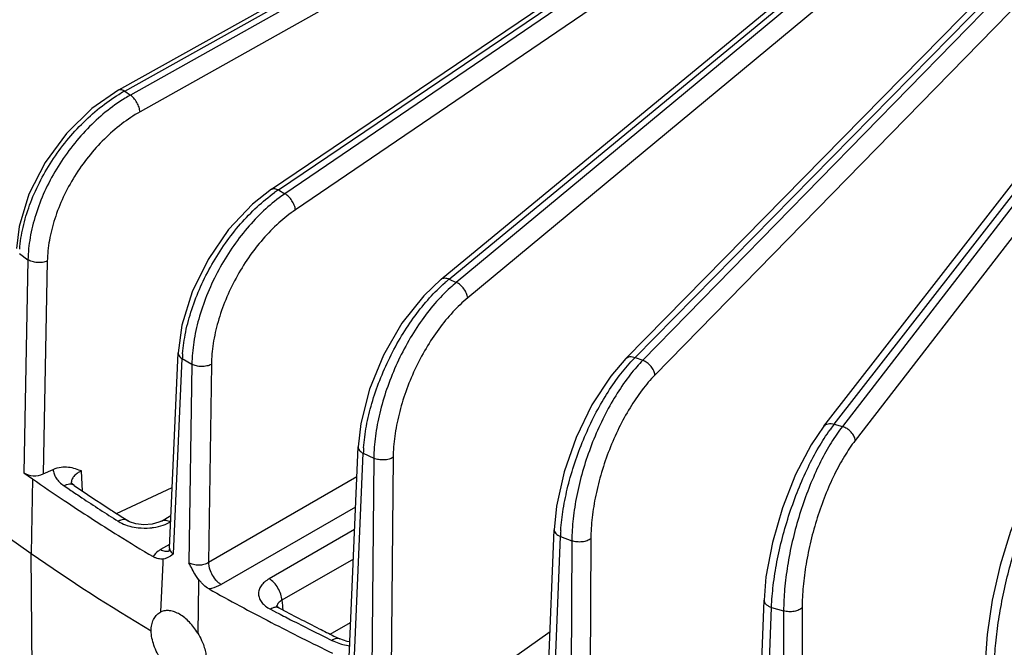
# Model space of a CAD drawing. Units: inches. Extents: x 0 to 17, y 0 to 11.
# Drawn here: x 12.6 to 13.5, y 6.4 to 7 of the extents above; entities that cross this region are included whole.
import ezdxf

# ---------------------------------------------------------------- set-up
doc = ezdxf.new("R2010")
doc.units = ezdxf.units.IN
doc.header["$LTSCALE"] = 0.935
doc.header["$MEASUREMENT"] = 0
doc.layers.get('0').update_dxf_attribs({"linetype": 'CONTINUOUS'})
doc.layers.add('7_ALL_FEATURES', color=7, linetype='CONTINUOUS')

msp = doc.modelspace()

# ---------------------------------------------------------------- linework, layer by layer
at = {"color": 7, "linetype": 'CONTINUOUS'}
for p, q in [((12.75816, 6.46947), (12.76005, 6.51141)), ((12.7902, 6.494), (12.78957, 6.45134)), ((12.75717, 6.46897), (12.75821, 6.4695))]:
    msp.add_line(p, q, dxfattribs=at)
msp.add_arc((13.62717, 7.92658), 1.71468, 235.15708, 239.22359, dxfattribs=at)
for points, knots in [([(12.74979, 6.45339), (12.74984, 6.45512), (12.75019, 6.4584), (12.75164, 6.4629), (12.75393, 6.46655), (12.75604, 6.46831), (12.75716, 6.46896)], [0, 0, 0, 0, 0.289065, 0.549495, 0.783506, 1, 1, 1, 1]), ([(12.78957, 6.45134), (12.78755, 6.45472), (12.78302, 6.46077), (12.77593, 6.46665), (12.76998, 6.46951), (12.76577, 6.4706), (12.76176, 6.47066), (12.75928, 6.46997), (12.75816, 6.46947)], [0, 0, 0, 0, 0.302187, 0.575092, 0.696042, 0.805826, 0.906073, 1, 1, 1, 1]), ([(12.75844, 6.42827), (12.75714, 6.43027), (12.75483, 6.43441), (12.75138, 6.44265), (12.74992, 6.44917), (12.74979, 6.45339)], [0, 0, 0, 0, 0.266915, 0.528057, 1, 1, 1, 1]), ([(12.78962, 6.45136), (12.79084, 6.44935), (12.79358, 6.44425), (12.79597, 6.4372), (12.79702, 6.43072), (12.79716, 6.42758), (12.79711, 6.42607)], [0, 0, 0, 0, 0.264019, 0.648315, 0.829576, 1, 1, 1, 1])]:
    msp.add_open_spline(points, degree=3, knots=knots, dxfattribs=at)
at = {"layer": '7_ALL_FEATURES', "color": 7, "linetype": 'CONTINUOUS'}
for p, q in [((12.72237, 6.91482), (13.48216, 7.33869)), ((12.85251, 6.82994), (13.5507, 7.30224)), ((12.99718, 6.75329), (13.61852, 7.26531)), ((13.15479, 6.68568), (13.68709, 7.22699)), ((13.32363, 6.62781), (13.75798, 7.18627)), ((12.76547, 6.52387), (12.77296, 6.69044)), ((13.15479, 6.68568), (13.15479, 6.68569)), ((12.9187, 6.43085), (12.92642, 6.61018)), ((12.64126, 6.5881), (12.64865, 6.58283)), ((12.65778, 6.5871), (12.66627, 6.59107)), ((12.64865, 6.58283), (12.64743, 6.51926)), ((12.68424, 6.57724), (12.68422, 6.57725)), ((12.72038, 6.55337), (12.76779, 6.57554)), ((12.75868, 6.54697), (12.76672, 6.55162)), ((12.72993, 6.54725), (12.72992, 6.54726)), ((12.61892, 6.53959), (12.64743, 6.51926)), ((13.08625, 6.35984), (13.09356, 6.53961)), ((12.64887, 6.3817), (12.64743, 6.51926)), ((12.76629, 6.51709), (12.76343, 6.51553)), ((12.76496, 6.5217), (12.76466, 6.52116)), ((12.76547, 6.52387), (12.76496, 6.5217)), ((12.76891, 6.51893), (12.76629, 6.51709)), ((12.76005, 6.51141), (12.76019, 6.51457)), ((13.26575, 6.29934), (13.27256, 6.4795)), ((12.85694, 6.47404), (12.85647, 6.47446)), ((12.85876, 6.47287), (12.85694, 6.47404)), ((12.85876, 6.47287), (12.85876, 6.47288)), ((12.90261, 6.45051), (12.91998, 6.46054)), ((13.0203, 6.40317), (13.09004, 6.45289)), ((12.91079, 6.44645), (12.91078, 6.44646)), ((12.91699, 6.4442), (12.91079, 6.44645)), ((12.91926, 6.44385), (12.91699, 6.4442))]:
    msp.add_line(p, q, dxfattribs=at)
at = {"layer": '7_ALL_FEATURES', "color": 9, "linetype": 'CONTINUOUS'}
for p, q in [((12.7273, 6.91374), (13.48709, 7.33761)), ((13.49708, 7.33937), (12.73219, 6.91025)), ((13.50527, 7.32508), (12.74038, 6.89596)), ((12.85837, 6.82935), (13.55655, 7.30163)), ((13.55992, 7.29969), (12.86387, 6.82617)), ((13.56895, 7.28592), (12.8729, 6.8124)), ((13.004, 6.75332), (13.62534, 7.26533)), ((13.62339, 7.25891), (13.01005, 6.7505)), ((13.63318, 7.24573), (13.01982, 6.7373)), ((13.16261, 6.68651), (13.6949, 7.22781)), ((13.68904, 7.21618), (13.16913, 6.68406)), ((13.69945, 7.2036), (13.17954, 6.67147)), ((13.33244, 6.62963), (13.76679, 7.18808)), ((13.75852, 7.17049), (13.33936, 6.62759)), ((13.76945, 7.15855), (13.3503, 6.61565)), ((12.7273, 6.91374), (12.73219, 6.91025)), ((12.85837, 6.82935), (12.86387, 6.82617)), ((12.63748, 6.77505), (12.64477, 6.76986)), ((12.64477, 6.76986), (12.64126, 6.5881)), ((12.66129, 6.76868), (12.65778, 6.5871)), ((13.004, 6.75332), (13.01005, 6.7505)), ((12.76891, 6.51893), (12.7764, 6.68546)), ((12.7764, 6.68546), (12.78458, 6.68073)), ((13.16261, 6.68651), (13.16913, 6.68406)), ((12.78458, 6.68073), (12.78208, 6.51132)), ((12.80119, 6.68056), (12.7987, 6.51155)), ((13.33244, 6.62963), (13.33936, 6.62759)), ((12.92305, 6.42541), (12.93077, 6.60474)), ((12.93077, 6.60474), (12.93976, 6.60053)), ((12.95628, 6.60137), (12.95446, 6.41946)), ((12.93976, 6.60053), (12.93794, 6.41845)), ((12.69129, 6.5725), (12.69048, 6.58975)), ((12.92532, 6.58465), (12.7987, 6.51155)), ((12.67552, 6.57708), (12.6787, 6.57492)), ((12.68175, 6.57917), (12.68176, 6.5791)), ((12.6787, 6.57492), (12.68141, 6.5731)), ((12.92421, 6.55893), (12.80966, 6.49279)), ((12.92339, 6.53977), (12.85048, 6.49768)), ((13.0916, 6.354), (13.09891, 6.53378)), ((13.09891, 6.53378), (13.10862, 6.53014)), ((12.76561, 6.52705), (12.75796, 6.52264)), ((13.10862, 6.53014), (13.10766, 6.34797)), ((13.12486, 6.53196), (13.12391, 6.34997)), ((12.9223, 6.51451), (12.86143, 6.47936)), ((12.86143, 6.47936), (12.86178, 6.47487)), ((12.86178, 6.47487), (12.86191, 6.47318)), ((12.85154, 6.47182), (12.85433, 6.47035)), ((12.85433, 6.47035), (12.85677, 6.46907)), ((12.86191, 6.47318), (12.86206, 6.47116)), ((13.27215, 6.29315), (13.27897, 6.47335)), ((13.27897, 6.47335), (13.28929, 6.47032)), ((13.28929, 6.47032), (13.28922, 6.28812)), ((13.30509, 6.47311), (13.30502, 6.29109))]:
    msp.add_line(p, q, dxfattribs=at)
at = {"layer": '7_ALL_FEATURES', "color": 7, "linetype": 'CONTINUOUS'}
for points in [[(12.72237, 6.91482), (12.69923, 6.89889), (12.67756, 6.87764), (12.65937, 6.85285), (12.64564, 6.82589), (12.63722, 6.79824), (12.63487, 6.77952)], [(12.85252, 6.82994), (12.8364, 6.8173), (12.81593, 6.79561), (12.7984, 6.77013), (12.78484, 6.74239), (12.7761, 6.71398), (12.77296, 6.69044)], [(12.99718, 6.7533), (12.98228, 6.73914), (12.96372, 6.7156), (12.94802, 6.68848), (12.93606, 6.65943), (12.92862, 6.63018), (12.92642, 6.61017)], [(13.15479, 6.68569), (13.14183, 6.67062), (13.12581, 6.64612), (13.11229, 6.61834), (13.10198, 6.58892), (13.09552, 6.55956), (13.09356, 6.5396)], [(13.32364, 6.62782), (13.31278, 6.61197), (13.29947, 6.58667), (13.28824, 6.55837), (13.27967, 6.5287), (13.27425, 6.49934), (13.27257, 6.4795)], [(12.68422, 6.57725), (12.68234, 6.5788), (12.68177, 6.57948)], [(13.50189, 6.58029), (13.49331, 6.56385), (13.48283, 6.53798), (13.47398, 6.5093), (13.4672, 6.47947), (13.46286, 6.45017), (13.46146, 6.43052)], [(12.75868, 6.54697), (12.75645, 6.5459), (12.75077, 6.54434), (12.74361, 6.54383), (12.73665, 6.54467), (12.73149, 6.5464), (12.72992, 6.54726)]]:
    msp.add_lwpolyline(points, dxfattribs=at)
at = {"layer": '7_ALL_FEATURES', "color": 9, "linetype": 'CONTINUOUS'}
for centre, radius, start, end in [((12.79623, 6.79026), 0.14142, 119.17369, 120.52086), ((12.7996, 6.79012), 0.13775, 119.29977, 121.50099), ((12.93659, 6.71382), 0.13951, 124.10222, 125.73412), ((12.93983, 6.71455), 0.13502, 124.23667, 126.83051), ((13.09253, 6.64603), 0.1391, 129.5241, 131.43494), ((13.09554, 6.64741), 0.13392, 129.66995, 132.59966), ((12.90217, 6.67996), 0.12589, 175.56245, 177.49757), ((13.26412, 6.58684), 0.14226, 135.52685, 137.66689), ((13.26632, 6.58916), 0.13585, 135.68421, 138.83878), ((13.45234, 6.53657), 0.15178, 142.18531, 144.4452), ((13.45265, 6.5402), 0.14308, 142.35373, 145.55215), ((13.07408, 6.59877), 0.14343, 175.77208, 177.6153), ((13.61292, 7.95554), 1.66699, 236.02724, 236.41106), ((13.63359, 7.98674), 1.70442, 236.41244, 237.65238), ((12.74454, 6.59435), 0.05338, 263.87715, 274.58377), ((13.26684, 6.52721), 0.16806, 176.07445, 177.75851), ((12.76308, 6.52643), 0.00527, 286.81537, 299.9058), ((13.7926, 8.26042), 2.02106, 242.41684, 242.80188), ((12.86219, 6.47319), 0.00531, 166.68364, 171.1455), ((13.8116, 8.29747), 2.0627, 242.80282, 243.89452)]:
    msp.add_arc(centre, radius, start, end, dxfattribs=at)
at = {"layer": '7_ALL_FEATURES', "color": 7, "linetype": 'CONTINUOUS'}
for centre, radius, start, end in [((13.59174, 7.93474), 1.64827, 235.10232, 236.23086), ((13.61625, 7.94776), 1.65739, 235.78278, 237.03833), ((13.63157, 7.99429), 1.71992, 236.23034, 238.06887), ((13.64099, 7.9856), 1.70261, 237.03262, 237.42207), ((13.65048, 8.00043), 1.72021, 237.42162, 237.64679), ((13.67456, 8.06261), 1.80063, 238.05784, 239.1588), ((14.13425, 6.4758), 1.34417, 179.08726, 179.22434), ((13.76122, 8.21293), 1.97416, 240.8365, 242.57996), ((13.79632, 8.25484), 2.01356, 242.24945, 243.35323), ((13.80869, 8.3038), 2.07668, 242.57199, 244.19283), ((13.8186, 8.2989), 2.06294, 243.34886, 243.73761), ((13.82696, 8.31581), 2.08179, 243.7371, 243.89016)]:
    msp.add_arc(centre, radius, start, end, dxfattribs=at)
msp.add_ellipse((12.65039, 6.59238), major_axis=(0.01175, 0.00001), ratio=0.577631, start_param=-2.46118, end_param=-0.890993, dxfattribs=at)
at = {"layer": '7_ALL_FEATURES', "color": 9, "linetype": 'CONTINUOUS'}
for points, knots in [([(12.63772, 6.77889), (12.63822, 6.7851), (12.64025, 6.79785), (12.64595, 6.81684), (12.65424, 6.83583), (12.66488, 6.85426), (12.67755, 6.87159), (12.69188, 6.88734), (12.70746, 6.90102), (12.7187, 6.90872), (12.72441, 6.91209)], [0, 0, 0, 0, 0.113723, 0.23464, 0.361071, 0.491038, 0.622229, 0.752248, 0.878882, 1, 1, 1, 1]), ([(12.72237, 6.91482), (12.72268, 6.91499), (12.72342, 6.91521), (12.72466, 6.91509), (12.72599, 6.91459), (12.72686, 6.91406), (12.7273, 6.91374)], [0, 0, 0, 0, 0.200688, 0.426914, 0.692664, 1, 1, 1, 1]), ([(12.72763, 6.90757), (12.71587, 6.90038), (12.69946, 6.8868), (12.68099, 6.86533), (12.66872, 6.84732), (12.65865, 6.82825), (12.65108, 6.80867), (12.64625, 6.78917), (12.6449, 6.77616), (12.64477, 6.76986)], [0, 0, 0, 0, 0.248062, 0.37824, 0.509458, 0.639344, 0.765628, 0.886411, 1, 1, 1, 1]), ([(12.74038, 6.89596), (12.74025, 6.89729), (12.73955, 6.90006), (12.73773, 6.90399), (12.73527, 6.90752), (12.73325, 6.9095), (12.73219, 6.91025)], [0, 0, 0, 0, 0.236912, 0.503008, 0.767483, 1, 1, 1, 1]), ([(12.74038, 6.89596), (12.73494, 6.89291), (12.72425, 6.8858), (12.7095, 6.8729), (12.69604, 6.85788), (12.68428, 6.84122), (12.67461, 6.82344), (12.66734, 6.80511), (12.66269, 6.78682), (12.6614, 6.7746), (12.66129, 6.76868)], [0, 0, 0, 0, 0.120076, 0.246177, 0.376081, 0.507477, 0.637837, 0.764718, 0.886042, 1, 1, 1, 1]), ([(12.85251, 6.82994), (12.85287, 6.83018), (12.85373, 6.83053), (12.85519, 6.83056), (12.85679, 6.83016), (12.85784, 6.82965), (12.85837, 6.82935)], [0, 0, 0, 0, 0.207785, 0.437225, 0.700895, 1, 1, 1, 1]), ([(12.77665, 6.6897), (12.77713, 6.69592), (12.77903, 6.70869), (12.78424, 6.72783), (12.79175, 6.74712), (12.80136, 6.76601), (12.81279, 6.78394), (12.8257, 6.80041), (12.83974, 6.81494), (12.84992, 6.82334), (12.85511, 6.82707)], [0, 0, 0, 0, 0.11503, 0.237528, 0.365417, 0.496386, 0.627844, 0.757171, 0.881969, 1, 1, 1, 1]), ([(12.85889, 6.82262), (12.85366, 6.81871), (12.84346, 6.80992), (12.82953, 6.79475), (12.81689, 6.77761), (12.8059, 6.759), (12.79691, 6.73949), (12.79016, 6.71963), (12.78587, 6.70003), (12.78468, 6.68703), (12.78458, 6.68073)], [0, 0, 0, 0, 0.118743, 0.244016, 0.373631, 0.505165, 0.635997, 0.763557, 0.885593, 1, 1, 1, 1]), ([(12.8729, 6.8124), (12.87278, 6.81371), (12.87203, 6.81646), (12.87003, 6.82029), (12.86728, 6.82368), (12.86504, 6.8255), (12.86387, 6.82617)], [0, 0, 0, 0, 0.232882, 0.495593, 0.760699, 1, 1, 1, 1]), ([(12.8729, 6.8124), (12.86791, 6.80901), (12.85814, 6.80122), (12.84476, 6.78748), (12.83256, 6.77169), (12.82191, 6.75436), (12.81317, 6.73605), (12.8066, 6.71733), (12.80242, 6.69881), (12.80128, 6.68651), (12.80119, 6.68056)], [0, 0, 0, 0, 0.116685, 0.240859, 0.370142, 0.50198, 0.633545, 0.762032, 0.884944, 1, 1, 1, 1]), ([(12.66129, 6.76868), (12.66, 6.76813), (12.65713, 6.7674), (12.6527, 6.76724), (12.64843, 6.76799), (12.64584, 6.76912), (12.64477, 6.76986)], [0, 0, 0, 0, 0.245523, 0.512549, 0.772721, 1, 1, 1, 1]), ([(12.99718, 6.7533), (12.99758, 6.75362), (12.99854, 6.75414), (13.00024, 6.75436), (13.00212, 6.75408), (13.00337, 6.75362), (13.004, 6.75332)], [0, 0, 0, 0, 0.212788, 0.444563, 0.706898, 1, 1, 1, 1]), ([(12.93103, 6.60935), (12.93149, 6.61556), (12.93322, 6.62834), (12.93787, 6.6476), (12.94454, 6.66714), (12.95303, 6.6864), (12.9631, 6.70484), (12.97448, 6.72194), (12.98684, 6.73721), (12.99586, 6.74624), (13.00048, 6.75031)], [0, 0, 0, 0, 0.116412, 0.240482, 0.369781, 0.501696, 0.633384, 0.762015, 0.885009, 1, 1, 1, 1]), ([(13.00489, 6.74599), (13.00024, 6.74173), (12.99121, 6.73228), (12.97898, 6.71634), (12.96791, 6.69855), (12.9583, 6.67943), (12.95044, 6.65954), (12.94457, 6.63946), (12.94085, 6.61979), (12.93984, 6.60681), (12.93976, 6.60053)], [0, 0, 0, 0, 0.115949, 0.239654, 0.368769, 0.500656, 0.632455, 0.761314, 0.884659, 1, 1, 1, 1]), ([(13.01982, 6.7373), (13.01971, 6.73859), (13.01893, 6.74131), (13.01675, 6.74503), (13.01375, 6.74826), (13.01131, 6.74991), (13.01005, 6.7505)], [0, 0, 0, 0, 0.229105, 0.488405, 0.754056, 1, 1, 1, 1]), ([(13.01982, 6.7373), (13.01535, 6.73359), (13.00661, 6.72518), (12.99475, 6.71068), (12.98393, 6.69421), (12.97451, 6.67629), (12.96678, 6.6575), (12.96099, 6.63843), (12.95733, 6.6197), (12.95634, 6.60734), (12.95628, 6.60137)], [0, 0, 0, 0, 0.113202, 0.235403, 0.364038, 0.496301, 0.629065, 0.759172, 0.883729, 1, 1, 1, 1]), ([(12.77296, 6.69044), (12.77294, 6.68999), (12.77307, 6.68903), (12.77378, 6.68768), (12.77491, 6.68646), (12.77587, 6.68577), (12.7764, 6.68546)], [0, 0, 0, 0, 0.214921, 0.447622, 0.708805, 1, 1, 1, 1]), ([(13.15479, 6.68569), (13.15521, 6.68612), (13.15627, 6.68683), (13.15821, 6.6873), (13.16039, 6.68719), (13.16186, 6.68679), (13.16261, 6.68651)], [0, 0, 0, 0, 0.216295, 0.449782, 0.711299, 1, 1, 1, 1]), ([(12.80119, 6.68056), (12.8, 6.67993), (12.79725, 6.67902), (12.79288, 6.67861), (12.78851, 6.67911), (12.78577, 6.68007), (12.78458, 6.68073)], [0, 0, 0, 0, 0.23547, 0.498888, 0.762913, 1, 1, 1, 1]), ([(13.09917, 6.53871), (13.0996, 6.54491), (13.10114, 6.55769), (13.10518, 6.57702), (13.11093, 6.59675), (13.11823, 6.61631), (13.12687, 6.63516), (13.13662, 6.65278), (13.1472, 6.66868), (13.15497, 6.67827), (13.15895, 6.68265)], [0, 0, 0, 0, 0.117785, 0.24335, 0.373956, 0.506734, 0.638619, 0.766589, 0.887886, 1, 1, 1, 1]), ([(13.16405, 6.67857), (13.16004, 6.67399), (13.15227, 6.66395), (13.14184, 6.64736), (13.1324, 6.62903), (13.12423, 6.60949), (13.11757, 6.5893), (13.11261, 6.56906), (13.10949, 6.54934), (13.10866, 6.53639), (13.10862, 6.53014)], [0, 0, 0, 0, 0.113279, 0.235502, 0.364145, 0.49636, 0.629059, 0.759137, 0.883728, 1, 1, 1, 1]), ([(13.17954, 6.67147), (13.17944, 6.67275), (13.17863, 6.67543), (13.1763, 6.67904), (13.17307, 6.68209), (13.17047, 6.68356), (13.16913, 6.68406)], [0, 0, 0, 0, 0.225707, 0.481623, 0.747693, 1, 1, 1, 1]), ([(13.17954, 6.67147), (13.17563, 6.66747), (13.16803, 6.6585), (13.15781, 6.64335), (13.1485, 6.62629), (13.1404, 6.60786), (13.13377, 6.58865), (13.12882, 6.56928), (13.12571, 6.55038), (13.1249, 6.53795), (13.12486, 6.53196)], [0, 0, 0, 0, 0.109735, 0.229992, 0.35799, 0.490662, 0.624588, 0.756278, 0.882469, 1, 1, 1, 1]), ([(13.32364, 6.62782), (13.32406, 6.62837), (13.32518, 6.62933), (13.32735, 6.6301), (13.32985, 6.63021), (13.33157, 6.62988), (13.33244, 6.62963)], [0, 0, 0, 0, 0.218691, 0.453446, 0.714519, 1, 1, 1, 1]), ([(13.3503, 6.61565), (13.35021, 6.61691), (13.34938, 6.61956), (13.34693, 6.62304), (13.3435, 6.62589), (13.34077, 6.62718), (13.33936, 6.62759)], [0, 0, 0, 0, 0.222796, 0.475389, 0.741701, 1, 1, 1, 1]), ([(13.27897, 6.47335), (13.2792, 6.47963), (13.28028, 6.49264), (13.28344, 6.51252), (13.28812, 6.53304), (13.29419, 6.5536), (13.30146, 6.57358), (13.30973, 6.59241), (13.31873, 6.60952), (13.32541, 6.62001), (13.32886, 6.62483)], [0, 0, 0, 0, 0.116727, 0.242462, 0.373936, 0.507867, 0.64076, 0.769157, 0.889864, 1, 1, 1, 1]), ([(13.33466, 6.62113), (13.33133, 6.61628), (13.32489, 6.60575), (13.31632, 6.58863), (13.30859, 6.56986), (13.30191, 6.54998), (13.29648, 6.52956), (13.29245, 6.50919), (13.28994, 6.48946), (13.2893, 6.47655), (13.28929, 6.47032)], [0, 0, 0, 0, 0.110835, 0.231723, 0.359949, 0.492461, 0.625968, 0.757141, 0.882862, 1, 1, 1, 1]), ([(12.92642, 6.61017), (12.9264, 6.60966), (12.92658, 6.60857), (12.92749, 6.60708), (12.92893, 6.60576), (12.93011, 6.60506), (12.93077, 6.60474)], [0, 0, 0, 0, 0.208743, 0.438796, 0.702714, 1, 1, 1, 1]), ([(13.3503, 6.61565), (13.34701, 6.61139), (13.34065, 6.60192), (13.33218, 6.58623), (13.32447, 6.56867), (13.31777, 6.54981), (13.31231, 6.53026), (13.30825, 6.51063), (13.30573, 6.49159), (13.30509, 6.47912), (13.30509, 6.47311)], [0, 0, 0, 0, 0.106427, 0.224854, 0.352263, 0.485322, 0.620336, 0.75351, 0.881246, 1, 1, 1, 1]), ([(12.95628, 6.60137), (12.95521, 6.60065), (12.95261, 6.59958), (12.94835, 6.59892), (12.94391, 6.59917), (12.94105, 6.59996), (12.93976, 6.60053)], [0, 0, 0, 0, 0.225621, 0.485191, 0.752849, 1, 1, 1, 1]), ([(12.66627, 6.59107), (12.66633, 6.58978), (12.66685, 6.58714), (12.66875, 6.58342), (12.6717, 6.57997), (12.67416, 6.578), (12.67552, 6.57708)], [0, 0, 0, 0, 0.222224, 0.458031, 0.715896, 1, 1, 1, 1]), ([(12.69048, 6.58975), (12.68917, 6.58917), (12.68678, 6.58787), (12.6839, 6.58532), (12.68208, 6.58237), (12.68172, 6.5802), (12.68175, 6.57917)], [0, 0, 0, 0, 0.296532, 0.557811, 0.787509, 1, 1, 1, 1]), ([(12.68422, 6.57726), (12.68366, 6.57763), (12.68238, 6.57821), (12.68019, 6.57843), (12.67784, 6.57805), (12.6763, 6.57746), (12.67552, 6.57708)], [0, 0, 0, 0, 0.221045, 0.45663, 0.715912, 1, 1, 1, 1]), ([(13.46899, 6.42413), (13.4692, 6.43038), (13.4701, 6.44335), (13.47263, 6.46323), (13.47635, 6.48384), (13.48113, 6.50458), (13.48686, 6.52483), (13.49334, 6.54401), (13.5004, 6.56155), (13.50566, 6.57246), (13.50838, 6.57752)], [0, 0, 0, 0, 0.117624, 0.244401, 0.376822, 0.511414, 0.64451, 0.772495, 0.892007, 1, 1, 1, 1]), ([(12.72992, 6.54726), (12.72939, 6.5476), (12.72815, 6.54811), (12.72606, 6.54825), (12.72383, 6.54782), (12.72236, 6.5472), (12.72163, 6.54682)], [0, 0, 0, 0, 0.219731, 0.454632, 0.714229, 1, 1, 1, 1]), ([(12.72163, 6.54682), (12.72221, 6.54645), (12.7247, 6.545), (12.72738, 6.5439), (12.72948, 6.54323)], [0, 0, 0, 0, 0.236106, 1, 1, 1, 1]), ([(12.72948, 6.54323), (12.73021, 6.54299), (12.73328, 6.5421), (12.73644, 6.54153), (12.73885, 6.54128)], [0, 0, 0, 0, 0.242841, 1, 1, 1, 1]), ([(12.74881, 6.54114), (12.74981, 6.54122), (12.75367, 6.54164), (12.7575, 6.54251), (12.76023, 6.54344)], [0, 0, 0, 0, 0.257556, 1, 1, 1, 1]), ([(12.75868, 6.54698), (12.75919, 6.54727), (12.76037, 6.5477), (12.76232, 6.54774), (12.7644, 6.54723), (12.76575, 6.5466), (12.76643, 6.54621)], [0, 0, 0, 0, 0.217737, 0.451617, 0.711723, 1, 1, 1, 1]), ([(12.76023, 6.54344), (12.76079, 6.54363), (12.76292, 6.5444), (12.76498, 6.54537), (12.76643, 6.54621)], [0, 0, 0, 0, 0.260575, 1, 1, 1, 1]), ([(13.09356, 6.5396), (13.09354, 6.53903), (13.09379, 6.53781), (13.09492, 6.53618), (13.09669, 6.53479), (13.09812, 6.53409), (13.09891, 6.53378)], [0, 0, 0, 0, 0.203006, 0.430935, 0.697564, 1, 1, 1, 1]), ([(13.12486, 6.53196), (13.12442, 6.53159), (13.12339, 6.53092), (13.12096, 6.52982), (13.11738, 6.52904), (13.11293, 6.52904), (13.10998, 6.52965), (13.10862, 6.53014)], [0, 0, 0, 0, 0.102159, 0.216662, 0.471954, 0.742797, 1, 1, 1, 1]), ([(12.75796, 6.52264), (12.75725, 6.52223), (12.75475, 6.52062), (12.75255, 6.51846), (12.75145, 6.5166)], [0, 0, 0, 0, 0.27558, 1, 1, 1, 1]), ([(12.75796, 6.52264), (12.75905, 6.52201), (12.76075, 6.5213), (12.76306, 6.52108), (12.76412, 6.52124), (12.76461, 6.52139)], [0, 0, 0, 0, 0.541765, 0.780067, 1, 1, 1, 1]), ([(12.76547, 6.52387), (12.76545, 6.5234), (12.76558, 6.52243), (12.76627, 6.52107), (12.76741, 6.51986), (12.76838, 6.51922), (12.76891, 6.51893)], [0, 0, 0, 0, 0.221828, 0.455052, 0.712371, 1, 1, 1, 1]), ([(12.7987, 6.51155), (12.79753, 6.51081), (12.7948, 6.50971), (12.7904, 6.50913), (12.786, 6.50958), (12.78325, 6.51061), (12.78208, 6.51132)], [0, 0, 0, 0, 0.239335, 0.501533, 0.762917, 1, 1, 1, 1]), ([(12.7987, 6.51155), (12.79871, 6.51069), (12.7989, 6.5089), (12.79978, 6.50524), (12.80179, 6.50075), (12.80471, 6.4968), (12.80746, 6.49424), (12.80892, 6.49322), (12.80966, 6.49279)], [0, 0, 0, 0, 0.114436, 0.238391, 0.501086, 0.763184, 0.886443, 1, 1, 1, 1]), ([(12.80966, 6.49279), (12.80891, 6.49236), (12.8056, 6.49066), (12.802, 6.48958), (12.79921, 6.48903)], [0, 0, 0, 0, 0.233984, 1, 1, 1, 1]), ([(12.85048, 6.49768), (12.84909, 6.49687), (12.84656, 6.49512), (12.84357, 6.49192), (12.84173, 6.48836), (12.8412, 6.4846), (12.84205, 6.48086), (12.84417, 6.47738), (12.84741, 6.47427), (12.85008, 6.47259), (12.85154, 6.47182)], [0, 0, 0, 0, 0.143555, 0.271833, 0.38683, 0.494588, 0.603358, 0.721015, 0.852812, 1, 1, 1, 1]), ([(12.86143, 6.47936), (12.86135, 6.48113), (12.86058, 6.4848), (12.85821, 6.48994), (12.85483, 6.49444), (12.85198, 6.49681), (12.85048, 6.49768)], [0, 0, 0, 0, 0.2402, 0.50321, 0.764472, 1, 1, 1, 1]), ([(12.86143, 6.47936), (12.86086, 6.47906), (12.85981, 6.47841), (12.85849, 6.47722), (12.85753, 6.47589), (12.85714, 6.4749), (12.85703, 6.47441)], [0, 0, 0, 0, 0.282646, 0.541665, 0.778631, 1, 1, 1, 1]), ([(13.27257, 6.4795), (13.27254, 6.47887), (13.27286, 6.47751), (13.27425, 6.47577), (13.27636, 6.47433), (13.27805, 6.47364), (13.27897, 6.47335)], [0, 0, 0, 0, 0.197785, 0.424228, 0.69349, 1, 1, 1, 1]), ([(12.85665, 6.47343), (12.85625, 6.47345), (12.85444, 6.47334), (12.85272, 6.47257), (12.85154, 6.47182)], [0, 0, 0, 0, 0.223581, 1, 1, 1, 1]), ([(12.85876, 6.47288), (12.8586, 6.47296), (12.85794, 6.47326), (12.8572, 6.47341), (12.85665, 6.47343)], [0, 0, 0, 0, 0.245146, 1, 1, 1, 1]), ([(13.30509, 6.47311), (13.30472, 6.47272), (13.30382, 6.47198), (13.30158, 6.47074), (13.29815, 6.46975), (13.29373, 6.46949), (13.29072, 6.46992), (13.28929, 6.47032)], [0, 0, 0, 0, 0.09742, 0.207704, 0.458617, 0.732506, 1, 1, 1, 1]), ([(12.91078, 6.44646), (12.91032, 6.44669), (12.90926, 6.44698), (12.90753, 6.44687), (12.90571, 6.44626), (12.90454, 6.44559), (12.90396, 6.44519)], [0, 0, 0, 0, 0.213407, 0.445258, 0.70656, 1, 1, 1, 1]), ([(12.90396, 6.44519), (12.90453, 6.44491), (12.90692, 6.44381), (12.90941, 6.44292), (12.91132, 6.44235)], [0, 0, 0, 0, 0.241323, 1, 1, 1, 1]), ([(12.91132, 6.44235), (12.91198, 6.44215), (12.91466, 6.44141), (12.9174, 6.44087), (12.91947, 6.44056)], [0, 0, 0, 0, 0.244789, 1, 1, 1, 1])]:
    msp.add_open_spline(points, degree=3, knots=knots, dxfattribs=at)
at = {"layer": '7_ALL_FEATURES', "color": 7, "linetype": 'CONTINUOUS'}
for points, knots in [([(12.66627, 6.59107), (12.6684, 6.59206), (12.67273, 6.59336), (12.67921, 6.59329), (12.68505, 6.59184), (12.68869, 6.59045), (12.69048, 6.58975)], [0, 0, 0, 0, 0.28153, 0.532792, 0.769026, 1, 1, 1, 1]), ([(12.76027, 6.51461), (12.75959, 6.51451), (12.75815, 6.51446), (12.75594, 6.51473), (12.75366, 6.51542), (12.75218, 6.51616), (12.75145, 6.5166)], [0, 0, 0, 0, 0.225904, 0.464781, 0.720869, 1, 1, 1, 1]), ([(12.76343, 6.51553), (12.76318, 6.51542), (12.76213, 6.51499), (12.76103, 6.5147), (12.76019, 6.51457)], [0, 0, 0, 0, 0.247612, 1, 1, 1, 1]), ([(12.79025, 6.49721), (12.78945, 6.4983), (12.78638, 6.5028), (12.78391, 6.50766), (12.78208, 6.51132)], [0, 0, 0, 0, 0.248291, 1, 1, 1, 1]), ([(12.79921, 6.48903), (12.79752, 6.48997), (12.79514, 6.49185), (12.79233, 6.49477), (12.79098, 6.4964), (12.79033, 6.49726)], [0, 0, 0, 0, 0.478492, 0.735874, 1, 1, 1, 1])]:
    msp.add_open_spline(points, degree=3, knots=knots, dxfattribs=at)

doc.saveas('drawing.dxf')
